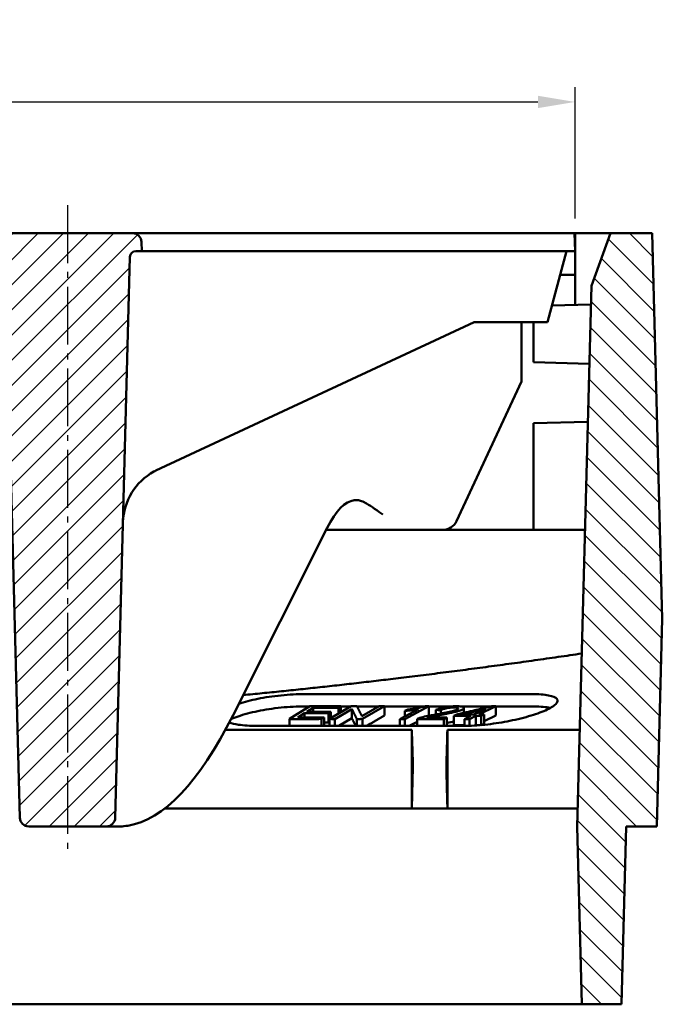
# Model space of a CAD drawing. Units: millimetres. Extents: x 0 to 2100, y 0 to 1485.
# Drawn here: x 1503 to 1611, y 963 to 1129 of the extents above; entities that cross this region are included whole.
import ezdxf

# ---------------------------------------------------------------- set-up
doc = ezdxf.new("R2010")
doc.units = ezdxf.units.MM
doc.linetypes.add('AM_DIN_G_W050', pattern=[13.75, 9.75, -1.5, 1, -1.5])
for name, color, linetype, lineweight in [('AM_0', 7, 'Continuous', 50), ('AM_5', 3, 'Continuous', 25), ('AM_7', 1, 'AM_DIN_G_W050', 25), ('AM_8', 1, 'Continuous', 25)]:
    doc.layers.add(name, color=color, linetype=linetype, lineweight=lineweight)
doc.styles.add('USER1', font='simplex.shx')
doc.dimstyles.new('AM_DIN$0', dxfattribs={"dimtxt": 3.5, "dimasz": 2.5, "dimexe": 1, "dimexo": 1, "dimgap": 1.5, "dimtad": 1, "dimdsep": 46, "dimtxsty": 'USER1', "dimcen": 0, "dimclrd": 256, "dimclre": 256, "dimclrt": 2, "dimadec": 0, "dimazin": 2, "dimtp": 0.1, "dimtm": 0.1, "dimtfac": 0.71, "dimtmove": 0, "dimatfit": 3, "dimfxl": 0, "dimlwd": -1, "dimlwe": -1, "dimarcsym": 0})

# ---------------------------------------------------------------- blocks, each defined once
blk = doc.blocks.new('*D22')
at = {"layer": 'AM_5'}
for p, q in [((1322.75, 1095.47), (1322.75, 1117.62)), ((1596.75, 1095.47), (1596.75, 1117.62)), ((1329, 1115.12), (1590.5, 1115.12))]:
    blk.add_line(p, q, dxfattribs=at)
for points in [[(1329, 1116.16), (1329, 1114.08), (1322.75, 1115.12)], [(1590.5, 1116.16), (1590.5, 1114.08), (1596.75, 1115.12)]]:
    blk.add_solid(points, dxfattribs=at)
at = {"layer": 'Defpoints', "color": 0}
for p in [(1596.75, 1115.12), (1322.75, 1092.97), (1596.75, 1092.97)]:
    blk.add_point(p, dxfattribs=at)
at = {"layer": 'AM_5', "color": 2, "insert": (1459.75, 1123.24), "char_height": 8.75, "attachment_point": 5, "style": 'USER1'}
blk.add_mtext('274', dxfattribs=at)
blk = doc.blocks.new('tzhtr')
at = {"layer": 'AM_8'}
h = blk.add_hatch(dxfattribs=at)
h.set_pattern_fill('_U', color=256, scale=3, angle=45, style=0, pattern_type=0)
h.set_pattern_definition([(45, (17.8942, -11.027), (-2.12132, 2.12132), [])])
edge = h.paths.add_edge_path()
edge.add_line((888.3, 697.37), (889.29, 697.37))
edge.add_line((889.29, 697.37), (889.25, 698.91))
edge.add_arc((887.75, 698.87), 1.5, 1.5, 90)
edge.add_line((887.75, 700.37), (865.83, 700.37))
edge.add_arc((865.83, 698.87), 1.5, 90, 178.5)
edge.add_line((864.33, 698.91), (864.29, 697.37))
edge.add_line((864.29, 697.37), (865.27, 697.37))
edge.add_arc((865.27, 696.37), 1, 1.5, 90, ccw=False)
edge.add_line((866.27, 696.4), (868.75, 601.83))
edge.add_arc((870.25, 601.87), 1.5, 181.5, 270)
edge.add_line((870.25, 600.37), (883.33, 600.37))
edge.add_arc((883.33, 601.87), 1.5, 270, 358.5)
edge.add_line((884.83, 601.83), (887.3, 696.4))
edge.add_arc((888.3, 696.37), 1, 90, 178.5, ccw=False)
h = blk.add_hatch(dxfattribs=at)
h.set_pattern_fill('_U', color=256, scale=3, angle=45, style=0, pattern_type=0)
h.set_pattern_definition([(45, (0, 32.1184), (-2.12132, 2.12132), [])])
edge = h.paths.add_edge_path()
edge.add_line((973.25, 600.37), (986.33, 600.37))
edge.add_arc((986.33, 601.87), 1.5, 270, 358.5)
edge.add_line((987.83, 601.83), (990.3, 696.4))
edge.add_arc((991.3, 696.37), 1, 90, 178.5, ccw=False)
edge.add_line((991.3, 697.37), (992.29, 697.37))
edge.add_line((992.29, 697.37), (992.25, 698.91))
edge.add_arc((990.75, 698.87), 1.5, 1.5, 90)
edge.add_line((990.75, 700.37), (968.83, 700.37))
edge.add_arc((968.83, 698.87), 1.5, 90, 178.5)
edge.add_line((967.33, 698.91), (967.29, 697.37))
edge.add_line((967.29, 697.37), (968.27, 697.37))
edge.add_arc((968.27, 696.37), 1, 1.5, 90, ccw=False)
edge.add_line((969.27, 696.4), (971.75, 601.83))
edge.add_arc((973.25, 601.87), 1.5, 181.5, 270)

msp = doc.modelspace()

# ---------------------------------------------------------------- hatches: boundary and pattern name
at = {"layer": 'AM_8'}
h = msp.add_hatch(dxfattribs=at)
h.set_pattern_fill('ANSI31', color=256, scale=25.4, angle=90, style=0)
h.set_pattern_definition([(135, (550.678, 859.5374), (-2.245064, -2.245064), [])])
h.paths.add_polyline_path([(1319.986, 1084.087), (1316.754, 1092.968), (1309.754, 1092.968), (1308.052, 1027.968), (1308.968, 992.968), (1314.125, 992.968), (1314.911, 962.968), (1321.587, 962.968), (1322.372, 992.968)])
h.paths.add_polyline_path([(1609.754, 1092.968), (1602.754, 1092.968), (1599.521, 1084.087), (1597.135, 992.968), (1597.921, 962.968), (1604.596, 962.968), (1605.382, 992.968), (1610.539, 992.968), (1611.456, 1027.968)])

# ---------------------------------------------------------------- linework, layer by layer
at = {"layer": 'AM_0'}
for p, q in [((1602.754, 1092.968), (1477.254, 1092.968)), ((1522.214, 1092.968), (1498.832, 1092.968)), ((1528.673, 1092.968), (1522.214, 1092.968)), ((1591.677, 1092.968), (1528.673, 1092.968)), ((1591.677, 1092.968), (1596.675, 1092.968)), ((1596.754, 1089.968), (1596.675, 1092.968)), ((1596.675, 1092.968), (1596.754, 1092.968)), ((1596.754, 1089.968), (1596.754, 1092.968)), ((1602.754, 1092.968), (1599.521, 1084.087)), ((1609.754, 1092.968), (1602.754, 1092.968)), ((1611.456, 1027.968), (1609.754, 1092.968)), ((1523.754, 1089.968), (1523.713, 1091.508)), ((1522.768, 1089.968), (1523.754, 1089.968)), ((1523.754, 1089.968), (1528.752, 1089.968)), ((1528.752, 1089.968), (1591.755, 1089.968)), ((1596.754, 1089.968), (1591.755, 1089.968)), ((1592.102, 1077.968), (1595.318, 1089.968)), ((1596.754, 1085.968), (1596.754, 1089.968)), ((1500.739, 1088.994), (1503.215, 994.429)), ((1519.292, 994.429), (1521.768, 1088.994)), ((1596.754, 1085.968), (1594.246, 1085.968)), ((1596.754, 1085.968), (1596.754, 1080.909)), ((1599.521, 1084.087), (1597.135, 992.968)), ((1592.862, 1080.803), (1599.44, 1080.982)), ((1526.141, 1052.968), (1579.754, 1077.968)), ((1579.754, 1077.968), (1586.961, 1077.968)), ((1592.102, 1077.968), (1586.961, 1077.968)), ((1587.754, 1067.968), (1587.754, 1077.968)), ((1589.754, 1077.968), (1589.754, 1071.218)), ((1589.754, 1071.218), (1599.177, 1070.962)), ((1587.754, 1067.968), (1576.769, 1044.412)), ((1589.754, 1060.968), (1598.922, 1061.208)), ((1589.754, 1042.968), (1589.754, 1060.968)), ((1559.941, 1047.968), (1560.146, 1047.968)), ((1539.132, 1011.707), (1554.992, 1043.284)), ((1554.833, 1042.968), (1598.444, 1042.968)), ((1574.503, 1042.968), (1554.833, 1042.968)), ((1610.539, 992.968), (1611.456, 1027.968)), ((1551.173, 1015.272), (1589.519, 1015.272)), ((1552.086, 1013.218), (1548.666, 1011.075)), ((1552.059, 1013.201), (1551.173, 1013.201)), ((1551.596, 1012.307), (1552.641, 1012.962)), ((1552.641, 1012.962), (1552.641, 1012.305)), ((1559.049, 1013.22), (1555.369, 1011.076)), ((1556.268, 1011.073), (1559.157, 1012.756)), ((1556.919, 1012.965), (1557.323, 1013.219)), ((1556.919, 1012.965), (1556.919, 1011.979)), ((1557.323, 1013.219), (1557.323, 1012.214)), ((1559.018, 1013.201), (1557.323, 1013.201)), ((1559.157, 1012.756), (1559.157, 1011.203)), ((1563.723, 1013.201), (1560.02, 1013.201)), ((1563.748, 1013.216), (1560.859, 1011.533)), ((1560.967, 1011.076), (1564.647, 1013.219)), ((1564.647, 1013.219), (1564.647, 1011.666)), ((1571.496, 1013.201), (1564.647, 1013.201)), ((1570.378, 1012.746), (1567.237, 1011.07)), ((1568.086, 1011.071), (1572.117, 1013.222)), ((1572.117, 1013.222), (1572.117, 1011.669)), ((1576.053, 1013.201), (1572.117, 1013.201)), ((1582.661, 1013.201), (1577.335, 1013.201)), ((1578.032, 1012.936), (1578.032, 1012.114)), ((1581.699, 1012.792), (1579.709, 1011.825)), ((1580.528, 1011.826), (1583.386, 1013.215)), ((1583.386, 1013.215), (1583.386, 1011.662)), ((1589.519, 1013.201), (1583.386, 1013.201)), ((1548.666, 1011.075), (1548.666, 1009.913)), ((1550.029, 1011.325), (1551.192, 1012.054)), ((1551.192, 1012.054), (1551.192, 1011.323)), ((1554.068, 1011.076), (1554.472, 1011.329)), ((1554.068, 1011.076), (1554.068, 1009.913)), ((1554.472, 1011.329), (1554.472, 1009.913)), ((1555.199, 1012.056), (1555.603, 1012.309)), ((1555.199, 1012.056), (1555.199, 1010.503)), ((1555.369, 1011.076), (1555.369, 1009.913)), ((1555.603, 1012.309), (1555.603, 1011.213)), ((1556.268, 1011.073), (1556.268, 1009.913)), ((1559.157, 1011.203), (1556.942, 1009.913)), ((1560.003, 1011.072), (1560.003, 1009.913)), ((1560.967, 1011.076), (1560.967, 1009.913)), ((1567.237, 1011.07), (1567.237, 1009.913)), ((1568.563, 1012.686), (1568.086, 1012.431)), ((1568.086, 1012.431), (1568.086, 1011.523)), ((1568.086, 1011.071), (1568.086, 1009.913)), ((1570.149, 1011.075), (1570.149, 1009.913)), ((1572.117, 1011.669), (1571.976, 1011.594)), ((1573.318, 1012.606), (1573.318, 1011.84)), ((1574.123, 1012.576), (1574.123, 1011.981)), ((1574.642, 1011.074), (1575.14, 1011.327)), ((1574.642, 1011.074), (1574.642, 1009.913)), ((1575.14, 1011.327), (1575.14, 1009.913)), ((1576.815, 1011.83), (1576.317, 1011.588)), ((1576.317, 1011.588), (1576.317, 1010.035)), ((1579.212, 1011.583), (1578.156, 1011.07)), ((1578.156, 1011.07), (1578.156, 1009.913)), ((1578.975, 1011.071), (1580.031, 1011.584)), ((1578.975, 1011.071), (1578.975, 1009.927)), ((1580.031, 1011.584), (1580.031, 1010.031)), ((1580.931, 1011.587), (1581.429, 1011.829)), ((1580.931, 1011.587), (1580.931, 1010.049)), ((1581.429, 1011.829), (1581.429, 1010.276)), ((1583.386, 1011.662), (1581.429, 1010.711)), ((1578.124, 1009.913), (1543.145, 1009.913)), ((1555.369, 1010.609), (1555.199, 1010.503)), ((1570.149, 1010.618), (1568.827, 1009.913)), ((1580.031, 1010.031), (1579.907, 1009.971)), ((1581.429, 1010.276), (1580.969, 1010.053)), ((1537.85, 1009.247), (1569.254, 1009.247)), ((1575.254, 1009.247), (1592.168, 1009.247)), ((1597.561, 1009.247), (1592.168, 1009.247)), ((1592.168, 1009.247), (1592.168, 1009.247)), ((1592.168, 1009.247), (1592.168, 1009.247)), ((1592.168, 1009.247), (1592.168, 1009.247)), ((1569.254, 995.968), (1527.623, 995.968)), ((1575.254, 995.968), (1569.254, 995.968)), ((1597.214, 995.968), (1575.254, 995.968)), ((1504.715, 992.968), (1517.792, 992.968)), ((1520.17, 992.968), (1517.792, 992.968)), ((1597.135, 992.968), (1597.921, 962.968)), ((1604.596, 962.968), (1605.382, 992.968)), ((1605.382, 992.968), (1610.539, 992.968)), ((1597.921, 962.968), (1321.587, 962.968)), ((1597.921, 962.968), (1604.596, 962.968))]:
    msp.add_line(p, q, dxfattribs=at)
for centre, radius, start, end in [((1522.214, 1091.468), 1.5, 1.5, 90), ((1522.768, 1088.968), 1, 90, 178.5), ((1530.598, 1044.012), 10.004, 118.53574, 178.48693), ((1530.594, 1044.014), 10, 116.44119, 118.52267), ((1574.503, 1045.468), 2.5, 270, 335), ((1504.715, 994.468), 1.5, 181.5, 270), ((1517.792, 994.468), 1.5, 270, 358.5)]:
    msp.add_arc(centre, radius, start, end, dxfattribs=at)
for centre, major_axis, start_param, end_param in [((1558.461, 997.968), (1.41, 49.999), 0.0282836, 0.4425808), ((1525.256, 1192.968), (5.641, 199.996), 3.1826481, 3.5841735)]:
    msp.add_ellipse(centre, major_axis=major_axis, ratio=0.2215271, start_param=start_param, end_param=end_param, dxfattribs=at)
for points, knots in [([(1559.557, 1047.956), (1559.62, 1047.962), (1559.708, 1047.966), (1559.857, 1047.968), (1559.898, 1047.968), (1559.941, 1047.968)], [0.86011868, 0.86011868, 0.86011868, 0.86011868, 0.94230411, 0.94230411, 0.97050591, 0.97050591, 0.97050591, 0.97050591]), ([(1560.146, 1047.968), (1560.327, 1047.968), (1560.55, 1047.911), (1561.061, 1047.706), (1561.352, 1047.553), (1562.038, 1047.156), (1562.502, 1046.854), (1563.452, 1046.203), (1563.939, 1045.855), (1564.386, 1045.534)], [1.34765198, 1.34765198, 1.34765198, 1.34765198, 1.45268583, 1.45268583, 1.56527932, 1.56527932, 1.73049365, 1.73049365, 1.89570797, 1.89570797, 1.89570797, 1.89570797]), ([(1540.094, 1013.622), (1541.026, 1013.944), (1542.15, 1014.239), (1544.49, 1014.715), (1545.858, 1014.924), (1548.603, 1015.203), (1549.979, 1015.272), (1551.173, 1015.272)], [3.3890793, 3.3890793, 3.3890793, 3.3890793, 3.7718744, 3.7718744, 4.1629424, 4.1629424, 4.5540104, 4.5540104, 4.5540104, 4.5540104]), ([(1589.519, 1015.272), (1590.59, 1015.272), (1591.573, 1015.203), (1593.028, 1014.924), (1593.5, 1014.715), (1593.903, 1014.229), (1593.85, 1013.919), (1593.173, 1013.242), (1592.549, 1012.875), (1591.769, 1012.531), (1591.028, 1012.204), (1590.047, 1011.853), (1587.801, 1011.205), (1586.536, 1010.908), (1584.128, 1010.445), (1582.824, 1010.245), (1580.32, 1009.979), (1579.122, 1009.913), (1578.124, 1009.913)], [-1.5801589, -1.5801589, -1.5801589, -1.5801589, -1.1890908, -1.1890908, -0.7980228, -0.7980228, -0.3990114, -0.3990114, 0, 0, 0, 0.3790042, 0.3790042, 0.7580085, 0.7580085, 1.1224671, 1.1224671, 1.4869258, 1.4869258, 1.4869258, 1.4869258]), ([(1538.784, 1011.02), (1539.13, 1011.186), (1539.53, 1011.352), (1540.931, 1011.849), (1542.101, 1012.158), (1544.49, 1012.644), (1545.858, 1012.854), (1548.603, 1013.132), (1549.979, 1013.201), (1551.173, 1013.201)], [3.185741, 3.185741, 3.185741, 3.185741, 3.372863, 3.372863, 3.7718744, 3.7718744, 4.1629424, 4.1629424, 4.5540104, 4.5540104, 4.5540104, 4.5540104]), ([(1568.086, 1012.431), (1568.501, 1012.47), (1568.977, 1012.531), (1569.61, 1012.617), (1570.015, 1012.677), (1570.378, 1012.746)], [-0.19191332, -0.19191332, -0.19191332, -0.19191332, -0.11366197, -0.11366197, 0, 0, 0, 0]), ([(1571.569, 1013.222), (1571.106, 1013.088), (1570.529, 1012.981), (1569.715, 1012.833), (1569.141, 1012.751), (1568.563, 1012.686)], [-0.25321031, -0.25321031, -0.25321031, -0.25321031, -0.1750012, -0.1750012, 0, 0, 0, 0]), ([(1576.743, 1013.222), (1576.443, 1013.222), (1576.119, 1013.21), (1575.498, 1013.157), (1575.218, 1013.122), (1574.652, 1013.025), (1574.391, 1012.967), (1573.822, 1012.81), (1573.547, 1012.708), (1573.318, 1012.606)], [-0.39372249, -0.39372249, -0.39372249, -0.39372249, -0.28952241, -0.28952241, -0.20441579, -0.20441579, -0.11823386, -0.11823386, 0, 0, 0, 0]), ([(1574.123, 1012.576), (1574.259, 1012.644), (1574.426, 1012.713), (1574.787, 1012.821), (1574.955, 1012.862), (1575.318, 1012.93), (1575.498, 1012.956), (1575.898, 1012.996), (1576.105, 1013.004), (1576.295, 1013.004)], [-0.25999562, -0.25999562, -0.25999562, -0.25999562, -0.18059015, -0.18059015, -0.12266603, -0.12266603, -0.06717446, -0.06717446, 0, 0, 0, 0]), ([(1576.295, 1013.004), (1576.395, 1013.004), (1576.49, 1013.002), (1576.658, 1012.991), (1576.731, 1012.983), (1576.902, 1012.953), (1576.975, 1012.927), (1577.057, 1012.859), (1577.067, 1012.822), (1577.014, 1012.734), (1576.944, 1012.685), (1576.846, 1012.635)], [-0.23737184, -0.23737184, -0.23737184, -0.23737184, -0.20137868, -0.20137868, -0.16793314, -0.16793314, -0.11106521, -0.11106521, -0.05822242, -0.05822242, 0, 0, 0, 0]), ([(1577.693, 1012.631), (1577.854, 1012.713), (1577.967, 1012.792), (1578.052, 1012.938), (1578.031, 1012.999), (1577.915, 1013.083), (1577.824, 1013.135), (1577.358, 1013.208), (1577.063, 1013.222), (1576.743, 1013.222)], [-0.66731829, -0.66731829, -0.66731829, -0.66731829, -0.44285977, -0.44285977, -0.23268755, -0.23268755, -0.11304991, -0.11304991, 0, 0, 0, 0]), ([(1589.519, 1013.201), (1590.59, 1013.201), (1591.573, 1013.132), (1592.401, 1012.974), (1592.496, 1012.953), (1592.587, 1012.931)], [-1.58015885, -1.58015885, -1.58015885, -1.58015885, -1.18909082, -1.18909082, -1.13520244, -1.13520244, -1.13520244, -1.13520244]), ([(1570.607, 1011.257), (1570.514, 1011.228), (1570.428, 1011.198), (1570.274, 1011.137), (1570.207, 1011.106), (1570.149, 1011.075)], [-0.072327349, -0.072327349, -0.072327349, -0.072327349, -0.036220042, -0.036220042, 0, 0, 0, 0]), ([(1573.448, 1011.863), (1572.891, 1011.768), (1572.221, 1011.648), (1571.3, 1011.451), (1570.928, 1011.359), (1570.607, 1011.257)], [-0.29664741, -0.29664741, -0.29664741, -0.29664741, -0.1257714, -0.1257714, 0, 0, 0, 0]), ([(1571.807, 1011.324), (1572.1, 1011.399), (1572.371, 1011.452), (1572.754, 1011.53), (1573.483, 1011.657), (1573.933, 1011.735)], [-0.16961827, -0.16961827, -0.16961827, -0.16961827, -0.13849304, -0.13849304, 0, 0, 0, 0]), ([(1576.846, 1012.635), (1576.741, 1012.582), (1576.603, 1012.53), (1576.232, 1012.413), (1575.993, 1012.354), (1575.238, 1012.178), (1574.255, 1012.001), (1573.448, 1011.863)], [-0.36336534, -0.36336534, -0.36336534, -0.36336534, -0.31401928, -0.31401928, -0.24783127, -0.24783127, 0, 0, 0, 0]), ([(1573.933, 1011.735), (1574.773, 1011.882), (1575.48, 1012.013), (1576.538, 1012.235), (1576.851, 1012.322), (1577.3, 1012.459), (1577.522, 1012.543), (1577.693, 1012.631)], [-0.22871513, -0.22871513, -0.22871513, -0.22871513, -0.17034454, -0.17034454, -0.10112485, -0.10112485, 0, 0, 0, 0]), ([(1543.145, 1009.913), (1542.032, 1009.913), (1540.94, 1009.979), (1539.432, 1010.202), (1538.912, 1010.321), (1538.494, 1010.459)], [1.48692579, 1.48692579, 1.48692579, 1.48692579, 1.85138446, 1.85138446, 2.09628033, 2.09628033, 2.09628033, 2.09628033]), ([(1569.414, 1004.004), (1569.395, 1004.608), (1569.377, 1005.217), (1569.324, 1006.952), (1569.289, 1008.095), (1569.254, 1009.247)], [0.4506885, 0.4506885, 0.4506885, 0.4506885, 1.3101267, 1.3101267, 2.8826206, 2.8826206, 2.8826206, 2.8826206]), ([(1575.097, 1004.004), (1575.119, 1004.738), (1575.141, 1005.481), (1575.192, 1007.183), (1575.221, 1008.15), (1575.251, 1009.167), (1575.252, 1009.207), (1575.254, 1009.247)], [-2.4898375, -2.4898375, -2.4898375, -2.4898375, -1.4316052, -1.4316052, -0.0874882, -0.0874882, -0.0323071, -0.0323071, -0.0323071, -0.0323071]), ([(1569.414, 1004.004), (1569.415, 1003.949), (1569.417, 1003.877), (1569.418, 1003.723), (1569.418, 1003.646), (1569.418, 1003.485), (1569.418, 1003.403), (1569.417, 1003.208), (1569.416, 1003.093), (1569.413, 1002.758), (1569.41, 1002.522), (1569.4, 1001.86), (1569.391, 1001.405), (1569.372, 1000.54), (1569.363, 1000.16), (1569.353, 999.776)], [-0.99507767, -0.99507767, -0.99507767, -0.99507767, -0.91554385, -0.91554385, -0.85380925, -0.85380925, -0.80036421, -0.80036421, -0.7371099, -0.7371099, -0.63218347, -0.63218347, -0.47334644, -0.47334644, -0.35675965, -0.35675965, -0.35675965, -0.35675965]), ([(1575.156, 999.776), (1575.149, 1000.077), (1575.142, 1000.374), (1575.125, 1001.117), (1575.116, 1001.538), (1575.104, 1002.272), (1575.099, 1002.587), (1575.095, 1003.003), (1575.094, 1003.135), (1575.092, 1003.348), (1575.092, 1003.435), (1575.092, 1003.598), (1575.092, 1003.674), (1575.093, 1003.844), (1575.094, 1003.927), (1575.096, 1003.995), (1575.096, 1004), (1575.097, 1004.004)], [-1.43615865, -1.43615865, -1.43615865, -1.43615865, -1.34546272, -1.34546272, -1.20369679, -1.20369679, -1.07060457, -1.07060457, -0.99999788, -0.99999788, -0.94482286, -0.94482286, -0.88574474, -0.88574474, -0.79716563, -0.79716563, -0.79076231, -0.79076231, -0.79076231, -0.79076231])]:
    msp.add_open_spline(points, degree=3, knots=knots, dxfattribs=at)
for points, weights in [([(1597.898, 1022.108), (1567.814, 1017.698), (1540.841, 1015.109)], [1.01886789711, 1.0245936276, 1.01572567413]), ([(1557.323, 1013.219), (1554.705, 1013.208), (1552.086, 1013.218)], [1.01211252087, 1.01220019607, 1.0121156033]), ([(1552.641, 1012.962), (1554.78, 1012.957), (1556.919, 1012.965)], [1.01433036767, 1.01437416064, 1.01430177327]), ([(1560.013, 1013.216), (1559.531, 1013.217), (1559.049, 1013.22)], [1.01213455413, 1.01212286677, 1.0121051324]), ([(1559.157, 1012.756), (1559.586, 1011.896), (1560.003, 1011.072)], [1.00069366894, 1.00084972496, 1.000702527]), ([(1560.859, 1011.533), (1560.442, 1012.357), (1560.013, 1013.216)], [1.00076683436, 1.00082933828, 1.00059334813]), ([(1564.647, 1013.219), (1564.198, 1013.217), (1563.748, 1013.216)], [1.01210710586, 1.01212332788, 1.01213429072]), ([(1572.117, 1013.222), (1571.843, 1013.222), (1571.569, 1013.222)], [1.01208113842, 1.01208456185, 1.01208592131]), ([(1582.714, 1013.214), (1579.73, 1012.51), (1576.815, 1011.83)], [1.00061891787, 1.00082057991, 1.00081353936]), ([(1577.618, 1011.827), (1579.642, 1012.304), (1581.699, 1012.792)], [1.0008010907, 1.00080641948, 1.0007106632]), ([(1583.386, 1013.215), (1583.05, 1013.214), (1582.714, 1013.214)], [1.01214582453, 1.01215196009, 1.01215476962]), ([(1548.666, 1011.075), (1551.367, 1011.064), (1554.068, 1011.076)], [1.03125765585, 1.03135334185, 1.03124801645]), ([(1554.472, 1011.329), (1552.251, 1011.32), (1550.029, 1011.325)], [1.02891246472, 1.02899813471, 1.02894933326]), ([(1551.192, 1012.054), (1553.196, 1012.049), (1555.199, 1012.056)], [1.0223409447, 1.0223835948, 1.02232024063]), ([(1555.603, 1012.309), (1553.6, 1012.302), (1551.596, 1012.307)], [1.02006232411, 1.02012499296, 1.02008280422]), ([(1555.369, 1011.076), (1555.818, 1011.074), (1556.268, 1011.073)], [1.03124617447, 1.03126430932, 1.03127667752]), ([(1555.941, 1011.409), (1555.772, 1011.409), (1555.603, 1011.409)], [1.01313526759, 1.01313888019, 1.01314177009]), ([(1559.805, 1009.913), (1559.484, 1010.547), (1559.157, 1011.203)], [1.00011869592, 1.0002818926, 1.00026884447]), ([(1560.003, 1011.072), (1560.485, 1011.074), (1560.967, 1011.076)], [1.0312798547, 1.03126741185, 1.03124833837]), ([(1564.647, 1011.666), (1563.119, 1010.776), (1561.636, 1009.913)], [1.00023436195, 1.00027609925, 1.00009394272]), ([(1567.237, 1011.07), (1567.662, 1011.07), (1568.086, 1011.071)], [1.03130317688, 1.03130278933, 1.03129697605]), ([(1570.149, 1011.075), (1572.395, 1011.065), (1574.642, 1011.074)], [1.03125996886, 1.03134244518, 1.03126758988]), ([(1575.14, 1011.327), (1573.474, 1011.321), (1571.807, 1011.324)], [1.02893182172, 1.02898672616, 1.0289560455]), ([(1573.318, 1012.606), (1573.72, 1012.591), (1574.123, 1012.576)], [1.01749357208, 1.01762785251, 1.01775669217]), ([(1576.317, 1011.588), (1577.765, 1011.582), (1579.212, 1011.583)], [1.02654340521, 1.02660006083, 1.02659045281]), ([(1579.709, 1011.825), (1578.664, 1011.824), (1577.618, 1011.827)], [1.02439867943, 1.02440554731, 1.02437820121]), ([(1578.156, 1011.07), (1578.566, 1011.07), (1578.975, 1011.071)], [1.03130177988, 1.03129899964, 1.0312907938]), ([(1580.031, 1011.584), (1580.481, 1011.585), (1580.931, 1011.587)], [1.02657971, 1.02657088888, 1.02655565605]), ([(1581.429, 1011.829), (1580.979, 1011.827), (1580.528, 1011.826)], [1.02436424538, 1.02437931943, 1.0243880486]), ([(1555.199, 1010.503), (1554.836, 1010.502), (1554.472, 1010.501)], [1.01331254463, 1.0133239377, 1.01333187219]), ([(1578.156, 1010.03), (1577.237, 1010.031), (1576.317, 1010.035)], [1.01346521425, 1.01345608393, 1.01342055002]), ([(1580.752, 1010.033), (1580.391, 1010.032), (1580.031, 1010.031)], [1.00022056055, 1.00011227722, 1]), ([(1569.254, 1009.247), (1569.254, 1002.032), (1569.254, 995.968)], [1.00000035621, 1.04124670092, 1.07863214589]), ([(1575.254, 995.968), (1575.254, 1002), (1575.254, 1009.247)], [1.07705160024, 1.0406330804, 1.00000034956])]:
    msp.add_rational_spline(points, weights, degree=2, dxfattribs=at)
for points in [[(1576.317, 1010.639), (1576.043, 1010.577), (1575.683, 1010.502), (1575.14, 1010.4)], [(1575.254, 1009.247), (1575.254, 1009.247), (1575.254, 1009.247), (1575.254, 1009.247)], [(1569.254, 995.968), (1569.287, 997.237), (1569.32, 998.507), (1569.353, 999.776)], [(1575.254, 995.968), (1575.221, 997.237), (1575.189, 998.507), (1575.156, 999.776)], [(1520.17, 992.968), (1520.499, 992.968), (1520.921, 993.009), (1521.438, 993.089)]]:
    msp.add_open_spline(points, degree=3, dxfattribs=at)
at = {"layer": 'AM_7'}
msp.add_line((1511.254, 1097.7), (1511.254, 987.703), dxfattribs=at)

# ---------------------------------------------------------------- block references
at = {"layer": 'AM_0'}
msp.add_blockref('tzhtr', (531.465, 392.594), dxfattribs=at)

# ---------------------------------------------------------------- dimensions: what is measured, and where the dimension line sits
at = {"layer": 'AM_5'}
dim = msp.add_linear_dim(base=(1596.754, 1115.119), p1=(1322.754, 1092.968), p2=(1596.754, 1092.968), dimstyle='AM_DIN$0', override={"dimscale": 2.5}, dxfattribs=at)
dim.commit()
dim.dimension.update_dxf_attribs({"geometry": '*D22', "text_midpoint": (1459.754, 1115.119), "dimtype": 160})

doc.saveas('drawing.dxf')
